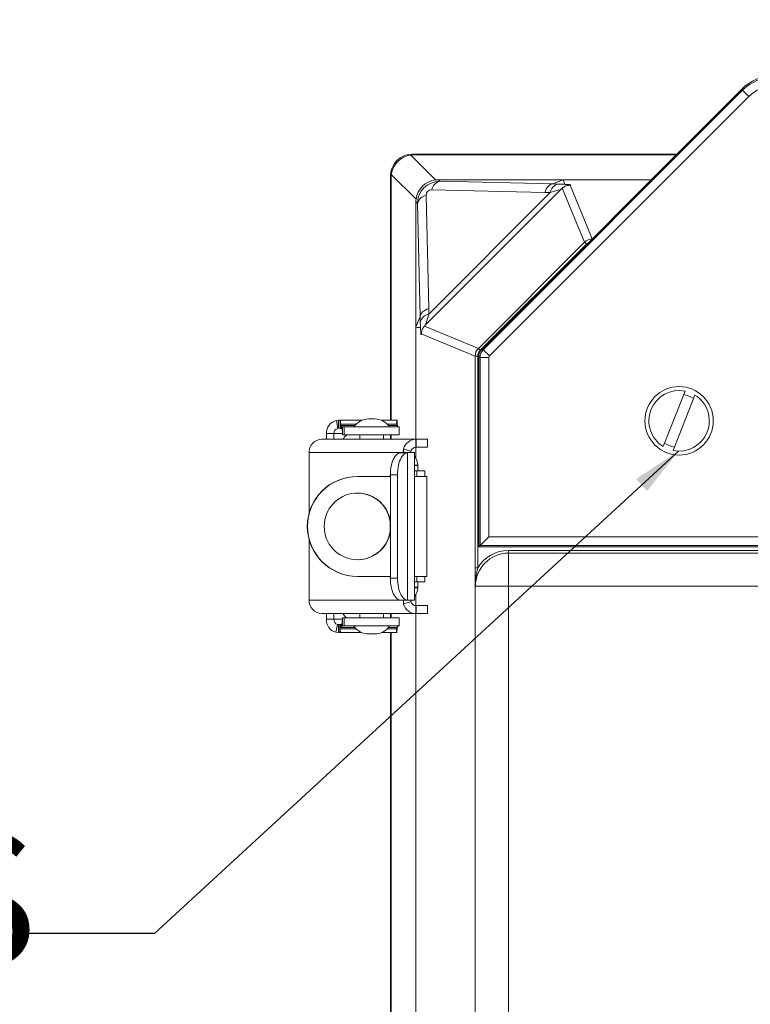
# Model space of a CAD drawing. Units: inches. Extents: x 0.5 to 33.7, y 0.4 to 21.4.
# Drawn here: x 22.5 to 23.8, y 15.5 to 17.4 of the extents above; entities that cross this region are included whole.
import ezdxf

# ---------------------------------------------------------------- set-up
doc = ezdxf.new("R2010")
doc.units = ezdxf.units.IN
doc.header["$MEASUREMENT"] = 0
doc.layers.add('DIM', color=136, linetype='Continuous')
doc.styles.add('SLDTEXTSTYLE0', font='TXT', dxfattribs={"width": 0.605})
doc.dimstyles.new('SLDDIMSTYLE5', dxfattribs={"dimtxt": 0.18, "dimasz": 0.094, "dimexe": 0, "dimexo": 0.0625, "dimgap": 0, "dimtad": 0, "dimtih": 1, "dimtoh": 1, "dimdec": 0, "dimrnd": 1e-09, "dimzin": 0, "dimdsep": 46, "dimtxsty": 'Standard', "dimsah": 1, "dimcen": 0.09, "dimadec": 0, "dimazin": 0, "dimtfac": 0.094, "dimtdec": 0, "dimtofl": 0, "dimtmove": 0, "dimatfit": 3, "dimfxl": 1, "dimfrac": 2, "dimtolj": 1, "dimtzin": 0, "dimarcsym": 0})

# ---------------------------------------------------------------- blocks, each defined once
blk = doc.blocks.new('SW_NOTE_4')
at = {"layer": 'DIM', "color": 0, "insert": (0.0265, 0.1902), "char_height": 0.25, "attachment_point": 3, "style": 'SLDTEXTSTYLE0'}
blk.add_mtext('(4) EACH #10-32 BRASS', dxfattribs=at)

msp = doc.modelspace()

# ---------------------------------------------------------------- linework, layer by layer
at = {"color": 7, "linetype": 'Continuous', "lineweight": 15}
for p, q in [((23.81423, 17.2626), (23.32634, 16.77471)), ((23.32869, 16.77374), (23.8152, 17.26025)), ((23.8152, 17.26025), (23.81423, 17.2626)), ((23.8152, 17.26025), (23.82698, 17.24847)), ((23.82698, 17.24847), (23.34046, 16.76196)), ((23.19262, 17.13856), (23.23905, 17.09213)), ((23.1961, 17.14033), (23.69195, 17.14033)), ((23.1961, 17.14033), (23.19755, 17.13887)), ((23.19755, 17.13887), (23.6905, 17.13887)), ((23.15445, 16.64141), (23.15445, 17.09868)), ((23.15591, 17.09723), (23.15445, 17.09868)), ((23.15591, 16.64141), (23.15591, 17.09723)), ((23.20265, 17.05573), (23.15622, 17.10216)), ((23.47834, 17.09244), (23.24398, 17.09244)), ((23.24398, 17.09244), (23.247, 17.08942)), ((23.247, 17.08942), (23.45898, 17.08442)), ((23.45897, 17.08442), (23.46916, 17.08421)), ((23.45898, 17.08442), (23.47834, 17.09244)), ((23.51864, 16.97525), (23.47673, 17.07645)), ((23.64407, 17.09244), (23.47834, 17.09244)), ((23.47834, 17.09244), (23.48199, 17.08387)), ((23.47375, 17.07372), (23.22106, 16.82103)), ((23.22139, 17.06273), (23.22639, 16.8507)), ((23.2266, 16.84048), (23.4543, 17.06818)), ((23.44408, 17.06839), (23.23205, 17.07339)), ((23.4543, 17.06818), (23.44408, 17.06839)), ((23.20234, 17.0508), (23.20234, 16.81644)), ((23.20536, 17.04778), (23.20234, 17.0508)), ((23.21036, 16.8358), (23.20536, 17.04778)), ((23.31952, 16.77614), (23.51864, 16.97525)), ((23.52218, 16.97172), (23.32306, 16.7726)), ((23.51864, 16.97525), (23.52218, 16.97172)), ((23.21036, 16.8358), (23.20234, 16.81644)), ((23.21057, 16.82562), (23.21036, 16.83581)), ((23.22639, 16.8507), (23.2266, 16.84048)), ((23.21832, 16.81805), (23.31952, 16.77614)), ((23.20234, 16.81644), (23.20234, 16.60583)), ((23.20496, 16.81533), (23.20234, 16.81644)), ((23.21059, 16.81533), (23.20496, 16.81533)), ((23.31348, 16.76153), (23.21252, 16.80335)), ((23.31952, 16.77614), (23.32306, 16.7726)), ((23.32634, 16.77471), (23.32869, 16.77374)), ((23.32869, 16.77374), (23.34046, 16.76196)), ((23.31348, 16.36476), (23.31348, 16.76153)), ((23.31348, 16.76153), (23.31847, 16.76153)), ((23.31847, 16.76153), (23.31847, 16.36476)), ((23.32264, 16.75913), (23.32029, 16.7601)), ((23.32029, 16.7601), (23.32029, 16.40399)), ((23.32264, 16.40634), (23.32264, 16.75913)), ((23.33929, 16.75913), (23.32264, 16.75913)), ((23.33929, 16.75913), (23.33929, 16.423)), ((23.7072, 16.6959), (23.66642, 16.59206)), ((23.68504, 16.58475), (23.72582, 16.68859)), ((23.05732, 16.64141), (23.05365, 16.64107)), ((23.05365, 16.64107), (23.05595, 16.62628)), ((23.05732, 16.64141), (23.05732, 16.62641)), ((23.05732, 16.64141), (23.06025, 16.64141)), ((23.06025, 16.62641), (23.06025, 16.64141)), ((23.06025, 16.64141), (23.06152, 16.64141)), ((23.06074, 16.63409), (23.06125, 16.63188)), ((23.06152, 16.64141), (23.10109, 16.64141)), ((23.11385, 16.64395), (23.11954, 16.64395)), ((23.11954, 16.64395), (23.12484, 16.64395)), ((23.13759, 16.64141), (23.16701, 16.64141)), ((23.16675, 16.63188), (23.16624, 16.63409)), ((23.16624, 16.63409), (23.16737, 16.6311)), ((23.16701, 16.64141), (23.16701, 16.63656)), ((23.03435, 16.61641), (23.04823, 16.61641)), ((23.03435, 16.60583), (23.03435, 16.61641)), ((23.04823, 16.60583), (23.04823, 16.61641)), ((23.05732, 16.62641), (23.05595, 16.62628)), ((23.05732, 16.62641), (23.06025, 16.62641)), ((23.06025, 16.62641), (23.06152, 16.62641)), ((23.06125, 16.63188), (23.06231, 16.62908)), ((23.06152, 16.62641), (23.06152, 16.63118)), ((23.0645, 16.62895), (23.0645, 16.61395)), ((23.0645, 16.62895), (23.06774, 16.62895)), ((23.06774, 16.61395), (23.06774, 16.62895)), ((23.06774, 16.62895), (23.17101, 16.62895)), ((23.17101, 16.61395), (23.17101, 16.62895)), ((23.20211, 16.60583), (23.02584, 16.60583)), ((23.0645, 16.61395), (23.06774, 16.61395)), ((23.06774, 16.61395), (23.17101, 16.61395)), ((23.09684, 16.61395), (23.09684, 16.60583)), ((23.14184, 16.60583), (23.14184, 16.61395)), ((23.15445, 16.60583), (23.15445, 16.61395)), ((23.15591, 16.60583), (23.15591, 16.61395)), ((23.20211, 16.59083), (23.20211, 16.60583)), ((23.20211, 16.60583), (23.20272, 16.60583)), ((23.20272, 16.59083), (23.20272, 16.60583)), ((23.20272, 16.60583), (23.22378, 16.60583)), ((23.22378, 16.59083), (23.22378, 16.60583)), ((23.00198, 16.58083), (23.00198, 16.46715)), ((23.17375, 16.58066), (23.17328, 16.58064)), ((23.18656, 16.58064), (23.17328, 16.58064)), ((23.17375, 16.58066), (23.1871, 16.58066)), ((23.17915, 16.58764), (23.19293, 16.58355)), ((23.1871, 16.58066), (23.18656, 16.58064)), ((23.18656, 16.58064), (23.18656, 16.30401)), ((23.19972, 16.58066), (23.1871, 16.58066)), ((23.19972, 16.30399), (23.19972, 16.58066)), ((23.20211, 16.59083), (23.20272, 16.59083)), ((23.20234, 16.59083), (23.20234, 16.57022)), ((23.20272, 16.59083), (23.22378, 16.59083)), ((23.20389, 16.5464), (23.19972, 16.5464)), ((23.20425, 16.53607), (23.20389, 16.5464)), ((23.21888, 16.5464), (23.20389, 16.5464)), ((23.20597, 16.5564), (23.20597, 16.55725)), ((23.21924, 16.53607), (23.21888, 16.5464)), ((23.09278, 16.53607), (23.09226, 16.53607)), ((23.09278, 16.53607), (23.15444, 16.53607)), ((23.15417, 16.53649), (23.15417, 16.53607)), ((23.16772, 16.53899), (23.15444, 16.53899)), ((23.15444, 16.34566), (23.15444, 16.53899)), ((23.16772, 16.34566), (23.16772, 16.53899)), ((23.22269, 16.53607), (23.19972, 16.53607)), ((23.22269, 16.34874), (23.22269, 16.53607)), ((23.15417, 16.45069), (23.15417, 16.43411)), ((23.00198, 16.41765), (23.00198, 16.30383)), ((23.33929, 16.423), (23.32264, 16.40634)), ((23.33929, 16.423), (28.62662, 16.423)), ((23.32264, 16.40634), (23.32029, 16.40399)), ((23.32029, 16.40399), (28.64562, 16.40399)), ((28.64327, 16.40634), (23.32264, 16.40634)), ((23.37603, 16.39231), (23.37603, 16.3973)), ((23.37603, 16.3973), (28.58955, 16.3973)), ((23.37603, 16.39231), (23.37603, 16.33013)), ((28.58955, 16.39231), (23.37603, 16.39231)), ((23.31348, 16.36476), (23.31847, 16.36476)), ((23.09278, 16.34874), (23.09226, 16.34874)), ((23.15444, 16.34874), (23.09278, 16.34874)), ((23.15417, 16.34874), (23.15417, 16.34816)), ((23.16772, 16.34566), (23.15444, 16.34566)), ((23.19972, 16.34874), (23.22269, 16.34874)), ((23.19972, 16.3384), (23.20389, 16.3384)), ((23.20389, 16.3384), (23.20425, 16.34874)), ((23.21888, 16.3384), (23.20389, 16.3384)), ((23.21888, 16.3384), (23.21924, 16.34874)), ((23.20597, 16.3274), (23.20597, 16.3284)), ((23.31373, 11.70571), (23.31373, 16.32494)), ((23.31384, 16.33013), (23.37603, 16.33013)), ((23.37603, 16.33013), (23.37603, 11.70052)), ((28.58955, 16.33013), (23.37603, 16.33013)), ((23.17328, 16.30401), (23.18656, 16.30401)), ((23.17328, 16.30401), (23.17375, 16.30399)), ((23.17375, 16.30399), (23.1871, 16.30399)), ((23.17915, 16.29701), (23.19293, 16.3011)), ((23.18656, 16.30401), (23.1871, 16.30399)), ((23.1871, 16.30399), (23.19972, 16.30399)), ((23.20234, 16.31443), (23.20234, 16.29383)), ((23.20211, 16.27883), (23.20211, 16.29383)), ((23.20272, 16.29383), (23.20211, 16.29383)), ((23.20272, 16.29383), (23.20272, 16.27883)), ((23.22378, 16.29383), (23.20272, 16.29383)), ((23.22378, 16.27883), (23.22378, 16.29383)), ((23.02584, 16.27883), (23.20211, 16.27883)), ((23.03435, 16.26824), (23.03435, 16.27883)), ((23.03435, 16.26824), (23.04823, 16.26824)), ((23.04823, 16.26824), (23.04823, 16.27883)), ((23.06432, 16.2557), (23.06432, 16.2707)), ((23.06779, 16.2707), (23.06432, 16.2707)), ((23.06779, 16.2707), (23.06779, 16.2557)), ((23.17107, 16.2707), (23.06779, 16.2707)), ((23.09684, 16.27883), (23.09684, 16.2707)), ((23.14184, 16.2707), (23.14184, 16.27883)), ((23.15445, 16.2707), (23.15445, 16.27883)), ((23.15591, 16.2707), (23.15591, 16.27883)), ((23.17107, 16.2557), (23.17107, 16.2707)), ((23.20272, 16.27883), (23.20211, 16.27883)), ((23.20234, 16.27883), (23.20234, 11.75183)), ((23.22378, 16.27883), (23.20272, 16.27883)), ((23.05209, 16.24392), (23.05533, 16.25851)), ((23.05533, 16.25851), (23.05715, 16.25824)), ((23.05715, 16.24324), (23.05715, 16.25824)), ((23.05987, 16.25824), (23.05715, 16.25824)), ((23.05987, 16.25824), (23.05987, 16.24324)), ((23.06133, 16.25824), (23.05987, 16.25824)), ((23.06107, 16.25277), (23.06056, 16.25056)), ((23.06107, 16.25277), (23.06213, 16.25557)), ((23.06133, 16.25824), (23.06133, 16.25347)), ((23.06779, 16.2557), (23.06432, 16.2557)), ((23.17107, 16.2557), (23.06779, 16.2557)), ((23.15268, 16.2557), (23.08601, 16.2557)), ((23.09684, 16.2557), (23.09684, 16.2557)), ((23.14184, 16.2557), (23.14184, 16.2557)), ((23.16606, 16.25056), (23.16719, 16.25355)), ((23.16606, 16.25056), (23.16657, 16.25277)), ((23.16683, 16.24324), (23.16683, 16.24808)), ((23.05209, 16.24392), (23.05715, 16.24324)), ((23.05987, 16.24324), (23.05715, 16.24324)), ((23.06133, 16.24324), (23.05987, 16.24324)), ((23.06133, 16.24324), (23.10109, 16.24324)), ((23.12484, 16.2407), (23.11385, 16.2407)), ((23.1376, 16.24324), (23.16683, 16.24324)), ((23.15445, 11.78741), (23.15445, 16.24324)), ((23.15591, 11.78741), (23.15591, 16.24324))]:
    msp.add_line(p, q, dxfattribs=at)
at = {"color": 8, "linetype": 'Continuous', "lineweight": 15}
for p, q in [((23.49143, 17.08226), (23.53316, 16.98153)), ((23.06074, 16.63409), (23.09018, 16.63409)), ((23.1485, 16.63409), (23.16624, 16.63409)), ((23.0645, 16.61641), (23.04823, 16.61641)), ((23.08818, 16.63188), (23.06125, 16.63188)), ((23.16675, 16.63188), (23.15051, 16.63188)), ((23.17359, 16.58083), (23.00198, 16.58083)), ((23.19972, 16.55725), (23.20597, 16.55725)), ((23.20597, 16.5564), (23.19972, 16.5564)), ((23.15444, 16.53649), (23.15417, 16.53649)), ((23.15444, 16.34816), (23.15417, 16.34816)), ((23.20597, 16.3284), (23.19972, 16.3284)), ((23.19972, 16.3274), (23.20597, 16.3274)), ((23.00198, 16.30383), (23.17359, 16.30383)), ((23.06432, 16.26824), (23.04823, 16.26824)), ((23.06056, 16.25056), (23.09018, 16.25056)), ((23.08818, 16.25277), (23.06107, 16.25277)), ((23.14851, 16.25056), (23.16606, 16.25056)), ((23.16657, 16.25277), (23.15051, 16.25277))]:
    msp.add_line(p, q, dxfattribs=at)
at = {"color": 7, "linetype": 'Continuous', "lineweight": 15, "flags": 128}
for points in [[(23.15444, 16.53899), (23.15456, 16.54358), (23.15491, 16.54811), (23.15549, 16.55253), (23.15629, 16.55679), (23.15731, 16.56083), (23.15852, 16.5646), (23.15993, 16.56806), (23.1615, 16.57117), (23.16322, 16.57389), (23.16507, 16.57619), (23.16702, 16.57803), (23.16906, 16.57939), (23.17115, 16.58027), (23.17328, 16.58064)], [(23.16772, 16.53899), (23.16784, 16.54358), (23.16819, 16.54811), (23.16877, 16.55253), (23.16958, 16.55679), (23.17059, 16.56083), (23.17181, 16.5646), (23.17321, 16.56806), (23.17478, 16.57117), (23.1765, 16.57389), (23.17835, 16.57619), (23.18031, 16.57803), (23.18234, 16.57939), (23.18444, 16.58027), (23.18656, 16.58064)], [(23.17328, 16.30401), (23.17115, 16.30438), (23.16906, 16.30526), (23.16702, 16.30662), (23.16507, 16.30846), (23.16322, 16.31076), (23.1615, 16.31348), (23.15993, 16.31659), (23.15852, 16.32005), (23.15731, 16.32382), (23.15629, 16.32786), (23.15549, 16.33212), (23.15491, 16.33654), (23.15456, 16.34107), (23.15444, 16.34566)], [(23.18656, 16.30401), (23.18444, 16.30438), (23.18234, 16.30526), (23.18031, 16.30662), (23.17835, 16.30846), (23.1765, 16.31076), (23.17478, 16.31348), (23.17321, 16.31659), (23.17181, 16.32005), (23.17059, 16.32382), (23.16958, 16.32786), (23.16877, 16.33212), (23.16819, 16.33654), (23.16784, 16.34107), (23.16772, 16.34566)]]:
    msp.add_lwpolyline(points, dxfattribs=at)
at = {"color": 7, "linetype": 'Continuous', "lineweight": 15}
msp.add_circle((23.69612, 16.64033), 0.06417, dxfattribs=at)
for centre, radius, start, end in [((23.25178, 17.06997), 0.02002, 103.8138, 170.1862), ((23.47399, 17.06483), 0.01997, 103.99775, 170.35047), ((23.22481, 17.043), 0.02002, 99.8138, 166.1862), ((23.22995, 16.82079), 0.01997, 99.64953, 166.00225), ((23.69612, 16.64033), 0.05667, 78.72336, 238.39486), ((23.69612, 16.64033), 0.05667, 258.72336, 58.39486), ((23.69612, 16.64033), 0.04992, 57.0038, 80.11441), ((23.05885, 16.61712), 0.02451, 102.23727, 181.65), ((23.11385, 16.61062), 0.03333, 90, 146.63299), ((23.12484, 16.61062), 0.03333, 33.36701, 90), ((23.05803, 16.61669), 0.0098, 102.24548, 181.64178), ((23.02637, 16.58143), 0.0244, 91.2346, 181.4255), ((23.09306, 16.58749), 0.03333, 127.46206, 146.63299), ((23.2025, 16.58174), 0.02409, 90.93295, 165.81812), ((23.69612, 16.64033), 0.04992, 237.0038, 260.11441), ((23.20226, 16.5812), 0.00963, 90.89136, 165.85972), ((23.19408, 16.58124), 0.000579, 225.34804, 267.42982), ((23.18096, 16.55725), 0.02501, 359.99691, 41.40816), ((23.18463, 16.5366), 0.03046, 172.12583, 180.20679), ((23.27787, 16.55391), 0.07194, 178.01091, 185.98665), ((23.0923, 16.4424), 0.09367, 90.0281, 269.9719), ((23.09283, 16.4424), 0.09367, 90.0281, 269.9719), ((23.09276, 16.4424), 0.06249, 9.21718, 350.78282), ((23.09224, 16.44243), 0.06248, 5.43399, 89.74415), ((23.09224, 16.44238), 0.06248, 270.25517, 354.56669), ((23.37603, 16.33013), 0.06717, 90, 148.96255), ((23.37603, 16.33013), 0.06218, 90, 180), ((23.18463, 16.34805), 0.03046, 179.79321, 187.87417), ((23.27787, 16.3309), 0.07194, 174.01335, 181.98909), ((23.18096, 16.3274), 0.02501, 318.59184, 0.00309), ((23.02648, 16.30332), 0.02451, 178.82661, 268.51328), ((23.20226, 16.30345), 0.00963, 194.14028, 269.10864), ((23.19408, 16.30341), 0.000579, 92.57018, 134.65196), ((23.20247, 16.30287), 0.02405, 194.10654, 269.14238), ((23.05898, 16.26758), 0.02464, 178.48005, 253.75745), ((23.0581, 16.26799), 0.00987, 178.55031, 253.68719), ((23.09306, 16.29716), 0.03333, 213.36701, 232.54206), ((23.11385, 16.27403), 0.03333, 213.36701, 270), ((23.12484, 16.27403), 0.03333, 270, 326.63299)]:
    msp.add_arc(centre, radius, start, end, dxfattribs=at)
for centre, major_axis, ratio, start_param, end_param in [((23.87316, 17.20361), (-0.03191, 0.07704), 0.9992864, 5.8907385, 6.6756321), ((23.87412, 17.20128), (-0.0319, 0.07702), 0.9995716, 5.8907385, 6.6756321), ((23.87412, 17.20128), (-0.02553, 0.06164), 0.9992864, 5.8907385, 6.6756321), ((23.19615, 17.09863), (-0.0295, 0.0295), 0.9987828, 5.4983961, 7.0679745), ((23.19615, 17.09863), (-0.0295, 0.0295), 0.9987828, 5.4983961, 7.0679745), ((23.1972, 17.09758), (0.02946, 0.02946), 0.9830368, 0.9049815, 2.2366112), ((23.20039, 17.09439), (-0.01813, 0.04129), 0.9117788, 5.9024411, 6.0214154), ((23.20039, 17.09439), (0.04129, -0.01813), 0.9117788, 3.4033626, 3.5223369), ((23.24363, 17.05115), (0.02946, 0.02946), 0.9830368, 0.9049815, 2.2366112), ((23.24727, 17.04751), (0.02981, -0.02981), 0.9883571, 2.3568035, 3.9263818), ((23.24682, 17.04796), (-0.01813, 0.04129), 0.9117788, 5.9024411, 6.0214154), ((23.45902, 17.05344), (0.00068, 0.03099), 0.5587439, 0.0426604, 1.0797727), ((13.43397, 17.28972), (10.02501, -0.2053), 0.0001292, 6.2814593, 6.2828905), ((23.40761, 17.08246), (0.08797, 0.00031), 0.0244314, 0.5630019, 0.7957053), ((23.23232, 17.06246), (0.00792, -0.00792), 0.9527862, 2.3568035, 3.9263818), ((23.4077, 17.05148), (0.06605, 0.02225), 0.0194586, 6.2788912, 7.0642894), ((23.24682, 17.04796), (0.04129, -0.01813), 0.9117788, 3.4033626, 3.5223369), ((23.24134, 16.83575), (0.03099, 0.00068), 0.5587439, 2.0618199, 3.0989322), ((23.00506, 26.86081), (-0.2053, 10.02501), 0.0001292, 3.1418875, 3.1433187), ((23.2433, 16.88708), (0.02225, 0.06605), 0.0194586, 2.3604886, 3.1458867), ((23.21232, 16.88717), (0.00031, 0.08797), 0.0244314, 2.3458874, 2.5266717), ((23.33415, 16.76152), (0.0191, -0.00791), 0.9996315, 2.7491459, 3.5340394), ((23.33415, 16.76152), (0.01448, -0.006), 0.9992864, 2.7491459, 3.5340394), ((23.34097, 16.76009), (-0.01911, 0.00791), 0.9992864, 5.8907385, 6.6756321), ((23.34329, 16.75913), (0.00791, 0.01909), 0.9995627, 1.1783496, 1.9632431), ((23.34329, 16.75913), (-0.0037, 0.00153), 0.9992864, 5.8907385, 6.6756321)]:
    msp.add_ellipse(centre, major_axis=major_axis, ratio=ratio, start_param=start_param, end_param=end_param, dxfattribs=at)
at = {"color": 8, "linetype": 'Continuous', "lineweight": 15}
for major_axis, ratio, start_param, end_param in [((-0.00791, 0.0191), 0.9996315, 5.9061366, 6.6756321), ((-0.006, 0.01448), 0.9992864, 0.0657361, 0.3924468)]:
    msp.add_ellipse((23.53326, 16.96063), major_axis=major_axis, ratio=ratio, start_param=start_param, end_param=end_param, dxfattribs=at)
at = {"color": 7, "linetype": 'Continuous', "lineweight": 15}
for points in [[(23.47673, 17.07645), (23.47583, 17.07564), (23.47481, 17.07471), (23.47375, 17.07372)], [(23.48199, 17.08387), (23.48201, 17.08383), (23.482, 17.08377), (23.48197, 17.08369)], [(23.21083, 16.81533), (23.21086, 16.81533), (23.21091, 16.81533), (23.21099, 16.81533)], [(23.06074, 16.63409), (23.06071, 16.63518), (23.06065, 16.63737), (23.06083, 16.63964), (23.06114, 16.64114), (23.06139, 16.64132), (23.06152, 16.64141)], [(23.16701, 16.64141), (23.16688, 16.64132), (23.16663, 16.64114), (23.16633, 16.63964), (23.16615, 16.63737), (23.16621, 16.63518), (23.16624, 16.63409)], [(23.0645, 16.62895), (23.06401, 16.62909), (23.06304, 16.62936), (23.06185, 16.63104), (23.06125, 16.63188)], [(23.16675, 16.63188), (23.16734, 16.63104), (23.16854, 16.62936), (23.16951, 16.62909), (23.17, 16.62895)], [(23.31382, 16.32891), (23.31383, 16.32932), (23.31384, 16.32972), (23.31384, 16.33013)], [(23.06133, 16.24324), (23.06121, 16.24333), (23.06095, 16.24351), (23.06065, 16.24501), (23.06047, 16.24728), (23.06053, 16.24947), (23.06056, 16.25056)], [(23.06107, 16.25277), (23.06167, 16.25361), (23.06286, 16.25529), (23.06383, 16.25556), (23.06432, 16.2557)], [(23.16606, 16.25056), (23.16602, 16.24947), (23.16596, 16.24728), (23.16615, 16.24501), (23.16645, 16.24351), (23.1667, 16.24333), (23.16683, 16.24324)], [(23.16981, 16.2557), (23.16933, 16.25556), (23.16836, 16.25529), (23.16716, 16.25361), (23.16657, 16.25277)]]:
    msp.add_open_spline(points, degree=3, dxfattribs=at)
for points, knots in [([(23.47673, 17.07645), (23.47751, 17.07717), (23.4785, 17.07797), (23.48074, 17.07941), (23.482, 17.08007), (23.48405, 17.08088), (23.48476, 17.08111), (23.48626, 17.08153), (23.48704, 17.0817), (23.48832, 17.08191), (23.48877, 17.08197), (23.48966, 17.08208), (23.49006, 17.08212), (23.49064, 17.08217), (23.49084, 17.08219), (23.49118, 17.08223), (23.49131, 17.08224), (23.49143, 17.08226)], [0, 0, 0, 0, 0.25, 0.25, 0.5, 0.5, 0.625, 0.625, 0.75, 0.75, 0.8125, 0.8125, 0.875, 0.875, 0.9375, 0.9375, 1, 1, 1, 1]), ([(23.48197, 17.08369), (23.48423, 17.08359), (23.48621, 17.08348), (23.48951, 17.08326), (23.49083, 17.08314), (23.49256, 17.08289), (23.49298, 17.08276), (23.49289, 17.08251), (23.49237, 17.08238), (23.49143, 17.08226)], [0, 0, 0, 0, 0.25, 0.25, 0.5, 0.5, 0.75, 0.75, 1, 1, 1, 1]), ([(23.49007, 17.08212), (23.49007, 17.08212), (23.49011, 17.08212), (23.48998, 17.08211), (23.48988, 17.0821)], [0, 0, 0, 0, 0.25731994, 1, 1, 1, 1]), ([(23.21252, 16.80335), (23.21253, 16.80346), (23.21255, 16.8036), (23.21259, 16.80393), (23.21261, 16.80413), (23.21266, 16.8047), (23.2127, 16.8051), (23.2128, 16.80599), (23.21287, 16.80645), (23.21308, 16.80774), (23.21325, 16.80852), (23.21366, 16.81001), (23.2139, 16.81072), (23.2147, 16.81277), (23.21535, 16.81401), (23.2168, 16.81626), (23.21761, 16.81727), (23.21832, 16.81805)], [0, 0, 0, 0, 0.0625, 0.0625, 0.125, 0.125, 0.1875, 0.1875, 0.25, 0.25, 0.375, 0.375, 0.5, 0.5, 0.75, 0.75, 1, 1, 1, 1]), ([(23.21832, 16.81805), (23.21873, 16.8185), (23.21917, 16.81898), (23.22008, 16.81997), (23.22057, 16.8205), (23.22106, 16.82103)], [0, 0, 0, 0, 0.5, 0.5, 1, 1, 1, 1]), ([(23.21252, 16.80335), (23.21239, 16.80233), (23.21225, 16.8018), (23.21204, 16.80186), (23.21197, 16.80202), (23.21183, 16.80261), (23.21177, 16.80304), (23.21157, 16.80469), (23.21144, 16.80632), (23.2112, 16.8103), (23.21109, 16.81267), (23.21099, 16.81533)], [0, 0, 0, 0, 0.25, 0.25, 0.375, 0.375, 0.5, 0.5, 0.75, 0.75, 1, 1, 1, 1]), ([(23.21268, 16.80491), (23.21268, 16.80485), (23.21266, 16.8047), (23.21266, 16.80471), (23.21266, 16.80472)], [0, 0, 0, 0, 0.39320693, 1, 1, 1, 1]), ([(23.16795, 16.63038), (23.1678, 16.63094), (23.16736, 16.63267), (23.16706, 16.635), (23.16703, 16.63602), (23.16701, 16.63656)], [0, 0, 0, 0, 0.1814547, 0.559566, 1, 1, 1, 1]), ([(23.06356, 16.62498), (23.06338, 16.62522), (23.06262, 16.62624), (23.06199, 16.62634), (23.06152, 16.62641)], [0, 0, 0, 0, 0.2356912, 1, 1, 1, 1]), ([(23.06231, 16.62908), (23.06265, 16.62812), (23.06338, 16.62603), (23.06405, 16.62309), (23.06446, 16.62034), (23.06449, 16.61934), (23.0645, 16.6188)], [0, 0, 0, 0, 0.1942745, 0.4220411, 0.6890182, 1, 1, 1, 1]), ([(23.17915, 16.58764), (23.179, 16.58693), (23.17872, 16.58556), (23.17868, 16.58364), (23.1789, 16.582), (23.1792, 16.58122), (23.17935, 16.58083)], [0, 0, 0, 0, 0.273761, 0.5225506, 0.7595769, 1, 1, 1, 1]), ([(23.19293, 16.58355), (23.1929, 16.5834), (23.19285, 16.5831), (23.19283, 16.58252), (23.19301, 16.58149), (23.1934, 16.58111), (23.19367, 16.58083)], [0, 0, 0, 0, 0.0975, 0.1964232, 0.4135587, 1, 1, 1, 1]), ([(23.31373, 16.32494), (23.31374, 16.32574), (23.31375, 16.32655), (23.31377, 16.32817), (23.31378, 16.32899), (23.31378, 16.33072), (23.31378, 16.33158), (23.31376, 16.33323), (23.31375, 16.33404), (23.3137, 16.33808), (23.31365, 16.3413), (23.31357, 16.34783), (23.31354, 16.35116), (23.31349, 16.35789), (23.31348, 16.36129), (23.31348, 16.36476)], [0, 0, 0, 0, 0.0625, 0.0625, 0.125, 0.125, 0.1875, 0.1875, 0.25, 0.25, 0.5, 0.5, 0.75, 0.75, 1, 1, 1, 1]), ([(23.31847, 16.36476), (23.31772, 16.3618), (23.31703, 16.35884), (23.31584, 16.3529), (23.31533, 16.34992), (23.31452, 16.34395), (23.31423, 16.34097), (23.31395, 16.33648), (23.31389, 16.33498), (23.31382, 16.33196), (23.31381, 16.33043), (23.31382, 16.32891)], [0, 0, 0, 0, 0.25, 0.25, 0.5, 0.5, 0.75, 0.75, 0.875, 0.875, 1, 1, 1, 1]), ([(23.31382, 16.32891), (23.31381, 16.3282), (23.31379, 16.32754), (23.31376, 16.32622), (23.31374, 16.32558), (23.31373, 16.32494)], [0, 0, 0, 0, 0.5, 0.5, 1, 1, 1, 1]), ([(23.17935, 16.30383), (23.1793, 16.30373), (23.17919, 16.30354), (23.179, 16.30284), (23.17869, 16.30073), (23.17895, 16.2986), (23.17915, 16.29701)], [0, 0, 0, 0, 0.07262135, 0.15634835, 0.36766177, 1, 1, 1, 1]), ([(23.19367, 16.30383), (23.19357, 16.30374), (23.19337, 16.30357), (23.19299, 16.30273), (23.19295, 16.30177), (23.19293, 16.3011)], [0, 0, 0, 0, 0.2189596, 0.4518207, 1, 1, 1, 1]), ([(23.06432, 16.26585), (23.06431, 16.26552), (23.06431, 16.26481), (23.06405, 16.2626), (23.06346, 16.25949), (23.06258, 16.2569), (23.06213, 16.25557)], [0, 0, 0, 0, 0.21549, 0.4580884, 0.7219052, 1, 1, 1, 1]), ([(23.06133, 16.25824), (23.06181, 16.25831), (23.06244, 16.25842), (23.06322, 16.25945), (23.06342, 16.25971)], [0, 0, 0, 0, 0.753295, 1, 1, 1, 1]), ([(23.16683, 16.24808), (23.16684, 16.24842), (23.16685, 16.24913), (23.16706, 16.25124), (23.16751, 16.25323), (23.16773, 16.25423)], [0, 0, 0, 0, 0.30804593, 0.65484358, 1, 1, 1, 1])]:
    msp.add_open_spline(points, degree=3, knots=knots, dxfattribs=at)

# ---------------------------------------------------------------- block references
at = {"layer": 'DIM'}
msp.add_blockref('SW_NOTE_4', (22.46568, 15.67912), dxfattribs=at)

# ---------------------------------------------------------------- leaders
for points in [[(24.29563, 17.26293), (22.71175, 18.53655), (22.46568, 18.53655)], [(23.69491, 16.58367), (22.71175, 15.67912), (22.46568, 15.67912)]]:
    msp.add_leader(points, dimstyle='SLDDIMSTYLE5', dxfattribs=at)

doc.saveas('drawing.dxf')
